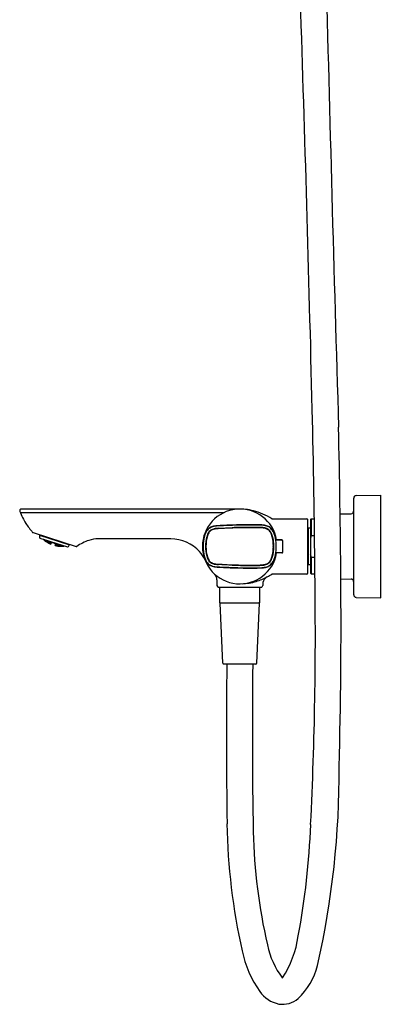
# Model space of a CAD drawing. Units: inches. Extents: x 4494.1 to 4502.5, y 278.8 to 324.5.
# Drawn here: x 4494.1 to 4502.5, y 278.8 to 301.6 of the extents above; entities that cross this region are included whole.
import ezdxf

# ---------------------------------------------------------------- set-up
doc = ezdxf.new("R2010")
doc.units = ezdxf.units.IN
doc.header["$LTSCALE"] = 0.64311
doc.header["$MEASUREMENT"] = 0
doc.layers.get('0').update_dxf_attribs({"color": 255, "linetype": 'CONTINUOUS'})
doc.layers.get('Defpoints').update_dxf_attribs({"linetype": 'CONTINUOUS'})
doc.styles.get("Standard").update_dxf_attribs({"font": 'txt', "width": 0.8})

msp = doc.modelspace()

# ---------------------------------------------------------------- linework, layer by layer
for p, q in [((4501.881, 290.51), (4501.881, 288.267)), ((4501.939, 290.569), (4502.511, 290.579)), ((4502.511, 288.197), (4502.511, 290.579)), ((4499.2, 290.255), (4494.183, 290.255)), ((4494.157, 290.176), (4498.881, 290.176)), ((4499.986, 290.028), (4500.799, 290.028)), ((4500.818, 288.768), (4500.818, 290.009)), ((4500.878, 290.009), (4500.897, 290.028)), ((4500.878, 290.009), (4500.878, 288.768)), ((4500.897, 290.028), (4500.97, 290.028)), ((4500.897, 290.028), (4500.897, 289.634)), ((4501.568, 290.142), (4501.823, 290.146)), ((4500.818, 289.806), (4500.824, 289.812)), ((4500.878, 289.812), (4500.824, 289.812)), ((4500.824, 289.812), (4500.824, 288.965)), ((4494.452, 289.708), (4495.449, 289.385)), ((4494.612, 289.644), (4494.604, 289.659)), ((4494.612, 289.644), (4494.605, 289.622)), ((4494.612, 289.582), (4494.607, 289.592)), ((4495.286, 289.425), (4494.612, 289.644)), ((4494.612, 289.582), (4495.249, 289.375)), ((4494.691, 289.553), (4494.692, 289.555)), ((4494.7, 289.547), (4494.701, 289.549)), ((4494.705, 289.542), (4494.705, 289.541)), ((4494.707, 289.548), (4494.707, 289.545)), ((4494.714, 289.534), (4494.715, 289.538)), ((4494.716, 289.54), (4494.719, 289.547)), ((4494.728, 289.54), (4494.729, 289.544)), ((4494.741, 289.526), (4494.744, 289.536)), ((4497.646, 289.566), (4495.968, 289.566)), ((4500.218, 289.539), (4500.076, 289.541)), ((4500.218, 289.539), (4500.218, 289.533)), ((4500.975, 289.634), (4500.897, 289.634)), ((4494.723, 289.526), (4494.723, 289.526)), ((4494.724, 289.53), (4494.725, 289.533)), ((4494.729, 289.525), (4494.729, 289.523)), ((4494.732, 289.534), (4494.731, 289.53)), ((4494.737, 289.514), (4494.738, 289.516)), ((4494.738, 289.518), (4494.74, 289.523)), ((4494.747, 289.509), (4494.747, 289.511)), ((4494.749, 289.516), (4494.75, 289.52)), ((4494.752, 289.505), (4494.752, 289.504)), ((4494.753, 289.529), (4494.755, 289.534)), ((4494.754, 289.511), (4494.753, 289.508)), ((4494.758, 289.522), (4494.756, 289.518)), ((4494.761, 289.498), (4494.762, 289.502)), ((4494.763, 289.504), (4494.766, 289.512)), ((4494.767, 289.515), (4494.771, 289.527)), ((4494.77, 289.491), (4494.77, 289.492)), ((4494.772, 289.495), (4494.772, 289.498)), ((4494.775, 289.505), (4494.776, 289.51)), ((4494.777, 289.491), (4494.776, 289.489)), ((4494.78, 289.499), (4494.778, 289.496)), ((4494.78, 289.52), (4494.782, 289.527)), ((4494.784, 289.514), (4494.782, 289.508)), ((4494.785, 289.481), (4494.786, 289.483)), ((4494.786, 289.485), (4494.788, 289.49)), ((4494.789, 289.493), (4494.792, 289.503)), ((4494.793, 289.507), (4494.798, 289.521)), ((4494.795, 289.477), (4494.796, 289.479)), ((4494.797, 289.484), (4494.798, 289.488)), ((4494.8, 289.473), (4494.8, 289.472)), ((4494.801, 289.496), (4494.803, 289.502)), ((4494.802, 289.479), (4494.801, 289.477)), ((4494.806, 289.491), (4494.804, 289.486)), ((4494.807, 289.514), (4494.808, 289.518)), ((4494.812, 289.508), (4494.809, 289.501)), ((4494.81, 289.468), (4494.811, 289.472)), ((4494.812, 289.474), (4494.814, 289.481)), ((4494.815, 289.485), (4494.819, 289.496)), ((4494.819, 289.462), (4494.82, 289.463)), ((4494.82, 289.463), (4494.82, 289.463)), ((4494.82, 289.463), (4494.82, 289.463)), ((4494.821, 289.502), (4494.825, 289.513)), ((4494.821, 289.466), (4494.822, 289.469)), ((4494.824, 289.475), (4494.825, 289.48)), ((4494.825, 289.48), (4494.841, 289.475)), ((4494.826, 289.462), (4494.825, 289.46)), ((4494.829, 289.471), (4494.828, 289.467)), ((4494.829, 289.49), (4494.831, 289.497)), ((4494.833, 289.485), (4494.831, 289.479)), ((4494.835, 289.454), (4494.835, 289.456)), ((4494.835, 289.456), (4494.836, 289.455)), ((4494.835, 289.453), (4494.836, 289.455)), ((4494.835, 289.453), (4494.835, 289.454)), ((4494.836, 289.457), (4494.837, 289.463)), ((4494.836, 289.457), (4494.838, 289.462)), ((4494.836, 289.457), (4494.836, 289.457)), ((4494.836, 289.455), (4494.836, 289.455)), ((4494.84, 289.505), (4494.837, 289.497)), ((4494.837, 289.463), (4494.838, 289.462)), ((4494.838, 289.466), (4494.841, 289.475)), ((4494.839, 289.465), (4494.838, 289.466)), ((4494.839, 289.465), (4494.842, 289.474)), ((4494.841, 289.475), (4494.842, 289.474)), ((4494.843, 289.479), (4494.847, 289.493)), ((4494.844, 289.479), (4494.843, 289.479)), ((4494.844, 289.479), (4494.848, 289.492)), ((4494.847, 289.493), (4494.848, 289.492)), ((4494.849, 289.499), (4494.851, 289.504)), ((4494.85, 289.499), (4494.849, 289.499)), ((4494.85, 289.499), (4494.852, 289.504)), ((4494.864, 289.44), (4494.882, 289.494)), ((4494.891, 289.482), (4494.88, 289.489)), ((4494.891, 289.482), (4494.893, 289.49)), ((4494.901, 289.479), (4494.9, 289.479)), ((4494.9, 289.479), (4494.9, 289.479)), ((4494.902, 289.478), (4494.901, 289.479)), ((4494.903, 289.485), (4494.904, 289.487)), ((4494.914, 289.482), (4494.911, 289.475)), ((4494.912, 289.476), (4494.929, 289.475)), ((4494.929, 289.475), (4494.93, 289.479)), ((4494.944, 289.465), (4494.929, 289.475)), ((4494.944, 289.464), (4494.946, 289.471)), ((4494.954, 289.461), (4494.953, 289.461)), ((4494.953, 289.461), (4494.953, 289.461)), ((4494.955, 289.461), (4494.954, 289.461)), ((4494.956, 289.468), (4494.957, 289.47)), ((4494.962, 289.409), (4494.979, 289.463)), ((4494.967, 289.466), (4494.964, 289.458)), ((4494.964, 289.458), (4494.978, 289.458)), ((4494.993, 289.402), (4494.993, 289.404)), ((4494.993, 289.402), (4494.994, 289.404)), ((4494.994, 289.404), (4494.993, 289.404)), ((4494.993, 289.404), (4494.993, 289.404)), ((4494.993, 289.402), (4494.993, 289.402)), ((4494.994, 289.406), (4494.995, 289.411)), ((4494.994, 289.406), (4494.995, 289.406)), ((4494.995, 289.406), (4494.996, 289.411)), ((4494.996, 289.411), (4494.995, 289.411)), ((4494.996, 289.414), (4494.999, 289.423)), ((4494.996, 289.414), (4494.997, 289.414)), ((4494.997, 289.414), (4495, 289.423)), ((4495, 289.423), (4494.999, 289.423)), ((4495.016, 289.418), (4495, 289.423)), ((4495.001, 289.428), (4495.005, 289.441)), ((4495.001, 289.428), (4495.002, 289.428)), ((4495.002, 289.428), (4495.006, 289.441)), ((4495.006, 289.441), (4495.005, 289.441)), ((4495.005, 289.404), (4495.005, 289.402)), ((4495.007, 289.448), (4495.009, 289.453)), ((4495.007, 289.448), (4495.008, 289.447)), ((4495.008, 289.413), (4495.007, 289.409)), ((4495.008, 289.447), (4495.01, 289.453)), ((4495.01, 289.401), (4495.011, 289.401)), ((4495.01, 289.401), (4495.011, 289.401)), ((4495.013, 289.427), (4495.011, 289.421)), ((4495.011, 289.4), (4495.011, 289.401)), ((4495.012, 289.404), (4495.013, 289.407)), ((4495.015, 289.413), (4495.016, 289.418)), ((4495.019, 289.446), (4495.017, 289.439)), ((4495.02, 289.428), (4495.022, 289.435)), ((4495.022, 289.399), (4495.023, 289.403)), ((4495.024, 289.405), (4495.026, 289.412)), ((4495.027, 289.416), (4495.031, 289.427)), ((4495.033, 289.398), (4495.032, 289.397)), ((4495.033, 289.433), (4495.036, 289.444)), ((4495.035, 289.404), (4495.034, 289.401)), ((4495.038, 289.415), (4495.037, 289.411)), ((4495.039, 289.398), (4495.04, 289.4)), ((4495.041, 289.405), (4495.043, 289.408)), ((4495.044, 289.432), (4495.042, 289.426)), ((4495.045, 289.417), (4495.047, 289.423)), ((4495.05, 289.395), (4495.05, 289.397)), ((4495.051, 289.435), (4495.053, 289.439)), ((4495.051, 289.399), (4495.053, 289.404)), ((4495.054, 289.407), (4495.057, 289.416)), ((4495.058, 289.421), (4495.063, 289.435)), ((4495.062, 289.398), (4495.061, 289.396)), ((4495.065, 289.407), (4495.064, 289.403)), ((4495.067, 289.394), (4495.068, 289.395)), ((4495.069, 289.421), (4495.068, 289.415)), ((4495.069, 289.399), (4495.07, 289.401)), ((4495.072, 289.408), (4495.073, 289.413)), ((4495.077, 289.423), (4495.079, 289.43)), ((4495.079, 289.395), (4495.08, 289.398)), ((4495.081, 289.401), (4495.083, 289.408)), ((4495.085, 289.412), (4495.088, 289.424)), ((4495.09, 289.395), (4495.09, 289.394)), ((4495.092, 289.401), (4495.091, 289.398)), ((4495.096, 289.413), (4495.094, 289.408)), ((4495.097, 289.395), (4495.098, 289.397)), ((4495.099, 289.402), (4495.1, 289.406)), ((4495.103, 289.415), (4495.105, 289.421)), ((4495.108, 289.394), (4495.108, 289.396)), ((4495.109, 289.397), (4495.111, 289.403)), ((4495.112, 289.406), (4495.115, 289.416)), ((4495.12, 289.398), (4495.12, 289.396)), ((4495.123, 289.407), (4495.122, 289.403)), ((4495.126, 289.395), (4495.126, 289.395)), ((4495.127, 289.399), (4495.128, 289.402)), ((4495.131, 289.409), (4495.132, 289.413)), ((4495.138, 289.396), (4495.139, 289.4)), ((4495.14, 289.402), (4495.142, 289.41)), ((4495.15, 289.397), (4495.149, 289.396)), ((4495.152, 289.404), (4495.151, 289.401)), ((4495.157, 289.398), (4495.157, 289.4)), ((4495.168, 289.398), (4495.168, 289.4)), ((4495.249, 289.375), (4495.259, 289.38)), ((4495.286, 289.425), (4495.279, 289.403)), ((4495.286, 289.425), (4495.301, 289.433)), ((4498.377, 289.388), (4498.377, 289.388)), ((4498.377, 289.388), (4498.377, 289.388)), ((4500.218, 289.533), (4500.077, 289.534)), ((4500.238, 289.257), (4500.238, 289.52)), ((4500.218, 289.238), (4500.076, 289.236)), ((4500.077, 289.243), (4500.218, 289.244)), ((4500.218, 289.244), (4500.218, 289.238)), ((4500.897, 289.142), (4500.98, 289.142)), ((4500.897, 289.142), (4500.897, 288.749)), ((4500.818, 288.971), (4500.824, 288.965)), ((4500.878, 288.965), (4500.824, 288.965)), ((4499.989, 288.749), (4500.799, 288.749)), ((4500.878, 288.768), (4500.897, 288.749)), ((4500.897, 288.749), (4500.984, 288.749)), ((4501.585, 288.635), (4501.823, 288.631)), ((4498.712, 288.614), (4498.712, 288.483)), ((4498.752, 288.444), (4499.736, 288.444)), ((4498.781, 288.077), (4498.781, 288.444)), ((4499.706, 288.077), (4499.706, 288.444)), ((4499.775, 288.509), (4499.775, 288.483)), ((4501.939, 288.207), (4502.511, 288.197)), ((4498.781, 288.077), (4499.706, 288.077)), ((4498.849, 286.679), (4498.791, 288.069)), ((4499.638, 286.679), (4499.696, 288.069)), ((4499.618, 286.66), (4498.869, 286.66))]:
    msp.add_line(p, q)
for centre, radius, start, end in [((6428.159, 350.588), 1927.513, 181.097859, 181.737282), ((3453.773, 266.988), 1047.462, 1.399157, 1.918861), ((4246.001, 286.621), 254.992, 0.47809, 1.33557), ((4244.172, 286.557), 257.421, 0.4626, 1.24555), ((4501.941, 290.51), 0.0591, 91, 180.0061), ((4494.183, 290.215), 0.0394, 90.0031, 202.1836), ((4499.244, 289.388), 0.867, 10.0939, 349.906), ((4499.234, 288.961), 1.294, 75.5325, 91.4897), ((4496.12, 290.997), 2.128, 201.9753, 206.188), ((4495.131, 290.484), 1.014, 204.8868, 213.6263), ((4499.179, 288.754), 1.508, 57.6549, 75.4734), ((4500.799, 290.009), 0.0197, 0, 90), ((4501.822, 290.205), 0.0591, 271, 0), ((4497.24, 291.989), 3.605, 214.9742, 219.1143), ((4498.715, 289.583), 0.295, 139.9899, 162.9178), ((4498.667, 289.617), 0.231, 116.7577, 146.9408), ((4498.675, 289.607), 0.249, 115.3429, 138.1688), ((4498.669, 289.614), 0.181, 116.013, 140.7791), ((4498.673, 289.609), 0.177, 113.0875, 141.372), ((4498.722, 289.511), 0.349, 98.9334, 116.9286), ((4498.719, 289.52), 0.346, 100.7177, 115.8351), ((4498.719, 289.519), 0.287, 98.846, 116.7201), ((4498.72, 289.516), 0.281, 96.3948, 114.3954), ((4498.743, 289.354), 0.514, 92.2642, 99.9407), ((4498.766, 289.12), 0.743, 92.1741, 97.6044), ((4498.776, 289.019), 0.79, 91.7258, 97.3145), ((4499.109, 283.734), 6.076, 92.0855, 93.9679), ((4498.912, 286.599), 3.274, 92.1079, 93.3003), ((4514.737, -66.638), 356.859, 92.51542, 92.56969), ((4491.863, 448.064), 158.404, 272.49263, 272.60575), ((4499.512, 276.859), 13.032, 90.5, 93.17), ((4499.501, 277.655), 12.167, 90.4268, 92.8893), ((4499.54, 275.841), 13.99, 90.3585, 91.949), ((4499.542, 275.364), 14.521, 89.9526, 91.8421), ((4499.507, 284.092), 5.799, 87.7672, 91.077), ((4499.51, 284.035), 5.787, 87.945, 90.9854), ((4499.518, 284.418), 5.413, 88.0202, 90.6889), ((4499.566, 286.448), 3.437, 86.8313, 90.1931), ((4499.684, 288.817), 1.011, 83.5763, 88.8223), ((4499.689, 288.856), 0.963, 84.3577, 88.2708), ((4499.714, 289.18), 0.707, 81.9822, 88.439), ((4499.742, 289.435), 0.444, 77.3562, 88.2176), ((4499.755, 289.51), 0.305, 70.5615, 84.6809), ((4499.767, 289.561), 0.262, 60.5044, 83.3153), ((4499.763, 289.546), 0.337, 64.2634, 81.6642), ((4499.783, 289.604), 0.271, 54.5396, 77.9551), ((4499.801, 289.638), 0.169, 48.1255, 70.9541), ((4499.777, 289.61), 0.215, 26.472, 56.5369), ((4499.807, 289.645), 0.229, 42.6412, 63.3298), ((4499.739, 289.582), 0.253, 24.2895, 46.0599), ((4499.769, 289.605), 0.278, 28.1052, 52.2176), ((4499.744, 289.586), 0.316, 23.6715, 42.8243), ((4494.459, 289.727), 0.0201, 218.6814, 251.6517), ((4494.642, 289.61), 0.0394, 162, 207), ((4495.002, 289.89), 0.458, 226.3601, 228.8561), ((4494.986, 289.896), 0.45, 228.8985, 229.2747), ((4495.028, 289.884), 0.47, 224.4289, 226.7457), ((4494.975, 289.894), 0.441, 230.2608, 232.437), ((4495.028, 289.881), 0.468, 225.6485, 227.956), ((4495.001, 289.889), 0.457, 228.8557, 229.6304), ((4494.976, 289.893), 0.44, 231.3423, 233.6949), ((4494.885, 289.745), 0.273, 227.8746, 231.118), ((4495.057, 289.882), 0.483, 223.0238, 223.7251), ((4495.057, 289.879), 0.481, 222.969, 224.9239), ((4495.046, 289.878), 0.475, 225.8288, 228.1009), ((4494.967, 289.892), 0.432, 234.5208, 236.8752), ((4495.075, 289.876), 0.484, 222.7856, 224.9583), ((4495.072, 289.871), 0.478, 223.8516, 226.1446), ((4494.944, 289.897), 0.413, 239.1493, 241.0741), ((4495.091, 289.868), 0.48, 223.7925, 226.0782), ((4495.984, 288.794), 0.772, 91.2055, 107.9439), ((4497.621, 288.612), 0.954, 43.4716, 88.4856), ((4499.298, 289.388), 0.91, 170.6916, 180.0078), ((4499.32, 289.385), 0.925, 164.9402, 179.8165), ((4499.287, 289.391), 0.898, 161.9059, 170.7457), ((4498.808, 289.538), 0.391, 148.4556, 166.9933), ((4499.302, 289.388), 0.853, 164.9087, 179.9772), ((4499.315, 289.386), 0.857, 163.2157, 179.8384), ((4498.782, 289.547), 0.31, 144.2806, 168.1558), ((4498.75, 289.565), 0.264, 144.1173, 164.9663), ((4499.526, 289.482), 0.488, 12.0766, 24.663), ((4499.493, 289.466), 0.534, 6.8591, 26.7249), ((4499.168, 289.433), 0.849, 359.9075, 10.2489), ((4499.575, 289.499), 0.499, 12.9931, 28.334), ((4499.485, 289.468), 0.601, 10.3874, 24.0331), ((4499.184, 289.401), 0.903, 7.579, 13.4978), ((4500.1, 289.573), 0.0259, 173.5454, 184.7009), ((4500.079, 289.575), 0.00463, 160.6008, 169.8408), ((4500.075, 289.576), 0.000427, 125.4065, 150.0729), ((4500.075, 289.576), 0.000266, 89.8286, 124.9869), ((4500.075, 289.576), 0.000367, 62.2994, 88.2268), ((4500.074, 289.575), 0.00154, 40.2895, 58.8347), ((4494.031, 288.594), 6.122, 8.8957, 9.1831), ((4499.896, 289.515), 0.19, 7.7932, 18.9351), ((4500.218, 289.52), 0.0197, 0.0029, 89.4935), ((4501.682, 289.332), 0.841, 158.8916, 163.0019), ((4494.992, 289.886), 0.448, 231.6944, 234.0013), ((4494.924, 289.772), 0.318, 228.6446, 231.7878), ((4494.993, 289.884), 0.448, 232.9245, 233.6921), ((4495.018, 289.878), 0.46, 230.0242, 232.297), ((4495.044, 289.873), 0.469, 227.0174, 229.294), ((4494.967, 289.889), 0.431, 235.7786, 238.1273), ((4494.992, 289.882), 0.446, 233.6919, 235.2238), ((4495.008, 289.875), 0.451, 233.1599, 235.4331), ((4494.983, 289.882), 0.439, 236.0738, 238.3758), ((4495.034, 289.872), 0.463, 230.1864, 231.6892), ((4495.062, 289.869), 0.473, 227.0859, 229.345), ((4494.959, 289.889), 0.423, 238.9829, 241.3399), ((4494.94, 289.771), 0.328, 233.5928, 236.7634), ((4494.984, 289.879), 0.437, 237.2925, 239.5903), ((4495.034, 289.868), 0.459, 231.3648, 233.621), ((4495.033, 289.87), 0.461, 231.6903, 232.4448), ((4495.06, 289.865), 0.468, 228.2562, 230.5195), ((4494.96, 289.887), 0.423, 240.2331, 242.5843), ((4495.089, 289.863), 0.474, 224.9617, 227.2526), ((4494.937, 289.896), 0.405, 243.2482, 245.6793), ((4495, 289.872), 0.444, 237.4936, 239.7565), ((4494.914, 289.71), 0.262, 234.2336, 237.4649), ((4495.051, 289.864), 0.463, 231.4419, 233.6805), ((4494.976, 289.879), 0.431, 240.4615, 242.7646), ((4495.078, 289.861), 0.469, 228.231, 230.4865), ((4494.953, 289.888), 0.416, 243.4768, 245.8421), ((4495, 289.87), 0.442, 238.6828, 240.9431), ((4495.025, 289.865), 0.452, 235.6829, 237.9202), ((4495.108, 289.862), 0.475, 224.8001, 227.0895), ((4494.977, 289.877), 0.43, 241.6741, 243.9728), ((4495.05, 289.86), 0.459, 232.6035, 234.846), ((4495.077, 289.857), 0.464, 229.3894, 231.6502), ((4494.954, 289.886), 0.416, 244.721, 247.0804), ((4495.105, 289.857), 0.468, 225.9616, 228.2615), ((4494.932, 289.897), 0.4, 248.0129, 250.3513), ((4495.27, 290.289), 0.942, 239, 240.0621), ((4494.992, 289.87), 0.437, 241.8268, 244.0894), ((4495.041, 289.859), 0.455, 235.7565, 237.9818), ((4495.067, 289.856), 0.46, 232.6027, 234.837), ((4494.969, 289.878), 0.425, 244.8716, 247.1808), ((4495.095, 289.854), 0.464, 229.2789, 231.5412), ((4494.947, 289.888), 0.411, 248.0173, 250.396), ((4495.042, 289.856), 0.452, 236.9123, 239.1408), ((4494.994, 289.868), 0.436, 243.0112, 245.2707), ((4495.067, 289.852), 0.457, 233.754, 235.993), ((4495.124, 289.855), 0.467, 225.7006, 228.0089), ((4494.971, 289.876), 0.425, 246.0794, 248.3841), ((4495.017, 289.861), 0.445, 240.7994, 242.2116), ((4495.094, 289.85), 0.46, 230.4316, 232.7002), ((4494.949, 289.887), 0.412, 249.2567, 251.6291), ((4495.122, 289.85), 0.46, 226.8572, 229.1813), ((4495.01, 289.861), 0.441, 243.1061, 245.3401), ((4494.936, 289.684), 0.251, 239.7543, 243.0885), ((4495.058, 289.851), 0.453, 236.9268, 239.1468), ((4494.986, 289.869), 0.432, 246.1741, 248.4404), ((4495.085, 289.849), 0.457, 233.6842, 235.9241), ((4494.964, 289.879), 0.421, 249.3172, 251.6369), ((4495.112, 289.849), 0.459, 230.2411, 232.5174), ((4495.104, 289.984), 0.595, 241.3828, 243.0495), ((4495.011, 289.86), 0.441, 244.2712, 246.5016), ((4494.943, 289.891), 0.408, 252.6183, 255.0161), ((4495.059, 289.848), 0.45, 238.0735, 240.2973), ((4494.988, 289.868), 0.432, 247.3547, 249.6182), ((4495.084, 289.845), 0.453, 234.8311, 237.0767), ((4495.111, 289.844), 0.453, 231.3937, 233.6808), ((4494.944, 289.89), 0.409, 253.8539, 256.2446), ((4495.139, 289.847), 0.455, 227.8798, 228.8491), ((4495.08, 289.95), 0.553, 243.7149, 247.0806), ((4495.139, 289.844), 0.451, 228.1868, 230.0178), ((4495.148, 289.844), 0.437, 233.9079, 234.291), ((4495.228, 290.396), 0.974, 249.7241, 250.2838), ((4495.149, 289.843), 0.434, 234.4406, 235.4674), ((4495.228, 290.395), 0.973, 250.4215, 250.995), ((4494.954, 289.901), 0.419, 262.9933, 263.7857), ((4494.954, 289.902), 0.42, 263.7857, 264.5271), ((4494.956, 289.901), 0.421, 264.191, 264.9821), ((4494.956, 289.902), 0.422, 264.9821, 265.4205), ((4495.158, 289.836), 0.422, 238.5737, 238.8746), ((4495.158, 289.836), 0.422, 238.8744, 239.8089), ((4495.228, 290.395), 0.973, 253.0049, 253.5786), ((4495.159, 289.835), 0.419, 239.471, 241.0061), ((4495.228, 290.396), 0.974, 253.7163, 254.2759), ((4494.967, 289.902), 0.434, 268.5323, 269.3126), ((4494.967, 289.902), 0.435, 269.3125, 269.5631), ((4495.087, 289.948), 0.553, 256.9194, 260.2851), ((4494.969, 289.902), 0.437, 269.709, 270.0962), ((4495.087, 289.99), 0.595, 260.9505, 262.6172), ((4495.089, 289.834), 0.441, 257.4984, 259.7288), ((4495.044, 289.853), 0.45, 263.7027, 265.9265), ((4495.113, 289.827), 0.432, 254.3818, 256.6453), ((4495.022, 289.866), 0.453, 266.9233, 269.1689), ((4494.999, 289.881), 0.453, 270.3192, 272.6063), ((4495.046, 289.856), 0.453, 264.8532, 267.0732), ((4495.092, 289.835), 0.441, 258.6599, 260.8939), ((4495.161, 289.82), 0.409, 247.7554, 250.1461), ((4495.115, 289.828), 0.432, 255.5596, 257.8259), ((4495.047, 289.648), 0.251, 260.9115, 264.2457), ((4494.977, 289.897), 0.451, 273.9822, 275.8132), ((4495.023, 289.869), 0.457, 268.0759, 270.3158), ((4495.139, 289.822), 0.421, 252.3631, 254.6828), ((4495.001, 289.885), 0.459, 271.4826, 273.7589), ((4495.163, 289.819), 0.408, 248.9839, 251.3817), ((4494.978, 289.899), 0.455, 275.1509, 276.1202), ((4495.085, 289.839), 0.445, 261.7884, 263.2006), ((4495.062, 289.849), 0.452, 264.8592, 267.0877), ((4495.108, 289.831), 0.436, 258.7293, 260.9888), ((4495.039, 289.861), 0.457, 268.007, 270.246), ((4495.132, 289.824), 0.425, 255.6159, 257.9206), ((4495.017, 289.875), 0.46, 271.2998, 273.5684), ((4495.156, 289.82), 0.412, 252.3709, 254.7433), ((4495.132, 290.334), 0.942, 263.9379, 265), ((4494.994, 289.891), 0.46, 274.8187, 277.1428), ((4495.064, 289.852), 0.455, 266.0182, 268.2435), ((4495.11, 289.832), 0.437, 259.9106, 262.1732), ((4495.041, 289.864), 0.46, 269.163, 271.3973), ((4495.134, 289.825), 0.425, 256.8192, 259.1284), ((4495.018, 289.879), 0.464, 272.4588, 274.7211), ((4495.158, 289.82), 0.411, 253.604, 255.9827), ((4494.995, 289.897), 0.467, 275.9911, 278.2994), ((4495.104, 289.836), 0.442, 263.0569, 265.3172), ((4495.081, 289.847), 0.452, 266.0798, 268.3171), ((4495.058, 289.857), 0.459, 269.154, 271.3965), ((4495.127, 289.828), 0.43, 260.0272, 262.3259), ((4495.035, 289.871), 0.464, 272.3498, 274.6106), ((4495.151, 289.822), 0.416, 256.9196, 259.279), ((4495.011, 289.887), 0.468, 275.7385, 278.0384), ((4495.106, 289.838), 0.444, 264.2435, 266.5064), ((4495.059, 289.861), 0.463, 270.3195, 272.5581), ((4495.175, 289.818), 0.4, 253.6487, 255.9871), ((4495.129, 289.829), 0.431, 261.2354, 263.5385), ((4495.08, 289.656), 0.262, 266.5351, 269.7664), ((4495.036, 289.875), 0.469, 273.5135, 275.769), ((4495.153, 289.823), 0.416, 258.1579, 260.5232), ((4495.012, 289.893), 0.475, 276.9105, 279.1999), ((4495.076, 289.854), 0.459, 270.379, 272.6352), ((4495.094, 289.721), 0.328, 267.2366, 270.4072), ((4495.123, 289.834), 0.437, 264.4097, 266.7075), ((4495.052, 289.867), 0.468, 273.4805, 275.7438), ((4495.146, 289.826), 0.423, 261.4157, 263.7669), ((4495.029, 289.883), 0.474, 276.7474, 279.0383), ((4495.17, 289.821), 0.405, 258.3207, 260.7518), ((4495.078, 289.855), 0.461, 271.5552, 272.3097), ((4495.101, 289.845), 0.451, 268.5669, 270.8401), ((4495.125, 289.836), 0.439, 265.6242, 267.9262), ((4495.054, 289.872), 0.473, 274.655, 276.9141), ((4495.149, 289.828), 0.423, 262.6601, 265.0171), ((4495.03, 289.888), 0.48, 277.9218, 280.2075), ((4495.078, 289.858), 0.463, 272.3108, 273.8136), ((4495.118, 289.841), 0.446, 268.7762, 270.3081), ((4495.094, 289.853), 0.46, 271.703, 273.9758), ((4495.07, 289.865), 0.469, 274.706, 276.9826), ((4495.142, 289.832), 0.431, 265.8727, 268.2214), ((4495.046, 289.88), 0.478, 277.8554, 280.1484), ((4495.166, 289.825), 0.413, 262.9259, 264.8507), ((4495.072, 289.87), 0.475, 275.8991, 278.1712), ((4495.12, 289.844), 0.448, 269.9987, 272.3056), ((4495.118, 289.843), 0.448, 270.3079, 271.0755), ((4495.108, 289.712), 0.318, 272.2122, 275.3554), ((4495.144, 289.835), 0.432, 267.1248, 269.4792), ((4495.047, 289.885), 0.484, 279.0417, 281.2144), ((4495.089, 289.861), 0.468, 276.044, 278.3515), ((4495.124, 289.668), 0.273, 272.882, 276.1254), ((4495.137, 289.84), 0.44, 270.3051, 272.6577), ((4495.064, 289.877), 0.481, 279.0761, 281.031), ((4495.114, 289.852), 0.457, 274.3696, 275.1443), ((4495.09, 289.864), 0.47, 277.2543, 279.5711), ((4495.139, 289.841), 0.441, 271.563, 273.7392), ((4495.065, 289.879), 0.483, 280.2749, 280.9762), ((4495.114, 289.853), 0.458, 275.1439, 277.6399), ((4495.131, 289.849), 0.45, 274.7253, 275.1015), ((4495.241, 289.415), 0.0394, 297, 342), ((4495.455, 289.403), 0.0197, 252.0479, 302.3777), ((4496.156, 288.367), 1.232, 109.4151, 124.0875), ((4499.298, 289.389), 0.91, 180.0296, 189.3083), ((4499.32, 289.391), 0.925, 180.1836, 195.0598), ((4499.302, 289.389), 0.853, 180.024, 195.0913), ((4499.315, 289.391), 0.857, 180.1618, 196.7843), ((4499.168, 289.343), 0.849, 349.7511, 0.0925), ((4500.23, 289.388), 0.217, 176.7077, 180), ((4500.233, 289.389), 0.221, 180.0246, 183.2682), ((4500.235, 289.388), 0.223, 168.6017, 176.6786), ((4500.235, 289.389), 0.223, 183.3214, 191.3983), ((4499.118, 289.388), 0.916, 359.9974, 8.87), ((4499.118, 289.388), 0.916, 351.13, 0.0025), ((4499.103, 289.387), 0.985, 0.0993, 7.756), ((4499.103, 289.39), 0.985, 352.244, 359.9005), ((4500.218, 289.513), 0.0197, 26.3847, 89.4915), ((4500.218, 289.513), 0.0198, 1.4856, 26.2579), ((4497.856, 288.842), 0.625, 22.6496, 43.0154), ((4499.287, 289.386), 0.898, 189.2543, 198.0941), ((4498.808, 289.239), 0.391, 193.0067, 211.5444), ((4498.715, 289.193), 0.295, 197.0822, 220.0101), ((4498.782, 289.23), 0.31, 191.8442, 215.7194), ((4498.75, 289.212), 0.264, 195.0337, 215.8827), ((4499.739, 289.195), 0.253, 313.9401, 335.7105), ((4499.526, 289.295), 0.488, 335.337, 347.9234), ((4499.493, 289.311), 0.534, 333.2751, 353.1409), ((4499.575, 289.278), 0.499, 331.666, 347.0069), ((4499.485, 289.309), 0.601, 335.9669, 349.6126), ((4499.184, 289.376), 0.903, 346.5022, 352.421), ((4500.1, 289.204), 0.0259, 175.2991, 186.4546), ((4494.031, 290.183), 6.122, 350.8169, 351.1043), ((4500.079, 289.202), 0.00463, 190.1592, 199.3992), ((4500.075, 289.201), 0.000427, 209.9271, 234.5935), ((4500.075, 289.2), 0.000266, 235.0131, 270.1714), ((4500.075, 289.2), 0.000367, 271.7732, 297.7006), ((4500.074, 289.201), 0.00154, 301.1653, 319.7105), ((4499.896, 289.262), 0.19, 341.0649, 352.2068), ((4500.218, 289.257), 0.0197, 270.5065, 359.9971), ((4500.218, 289.264), 0.0197, 270.4965, 340.7311), ((4500.218, 289.264), 0.0199, 340.8763, 358.8248), ((4501.695, 289.45), 0.855, 197.0366, 201.079), ((4498.667, 289.16), 0.231, 213.0592, 243.2423), ((4498.675, 289.17), 0.249, 221.8312, 244.6571), ((4498.669, 289.163), 0.181, 219.2209, 243.987), ((4498.673, 289.167), 0.177, 218.628, 246.9125), ((4498.722, 289.266), 0.349, 243.0714, 261.0666), ((4498.719, 289.257), 0.346, 244.1649, 259.2823), ((4498.719, 289.257), 0.287, 243.2799, 261.154), ((4498.72, 289.26), 0.281, 245.6046, 263.6052), ((4498.743, 289.423), 0.514, 260.0593, 267.7358), ((4498.766, 289.657), 0.743, 262.3956, 267.8259), ((4498.776, 289.758), 0.79, 262.6855, 268.2742), ((4499.109, 295.043), 6.076, 266.0321, 267.9145), ((4498.912, 292.178), 3.274, 266.6997, 267.8921), ((4514.737, 645.415), 356.859, 267.43031, 267.48458), ((4491.863, 130.713), 158.404, 87.39425, 87.50737), ((4499.512, 301.918), 13.032, 266.83, 269.5), ((4499.501, 301.122), 12.167, 267.1107, 269.5732), ((4499.54, 302.936), 13.99, 268.051, 269.6415), ((4499.542, 303.413), 14.521, 268.1579, 270.0474), ((4499.507, 294.684), 5.799, 268.923, 272.2328), ((4499.51, 294.742), 5.787, 269.0146, 272.055), ((4499.518, 294.359), 5.413, 269.3111, 271.9798), ((4499.566, 292.329), 3.437, 269.8069, 273.1687), ((4499.684, 289.96), 1.011, 271.1777, 276.4237), ((4499.689, 289.921), 0.963, 271.7292, 275.6423), ((4499.714, 289.597), 0.707, 271.561, 278.0178), ((4499.742, 289.342), 0.444, 271.7824, 282.6438), ((4499.755, 289.267), 0.305, 275.3191, 289.4385), ((4499.767, 289.215), 0.262, 276.6847, 299.4956), ((4499.763, 289.23), 0.337, 278.3358, 295.7366), ((4499.783, 289.172), 0.271, 282.0449, 305.4604), ((4499.801, 289.139), 0.169, 289.0459, 311.8745), ((4499.777, 289.167), 0.215, 303.4631, 333.528), ((4499.807, 289.132), 0.229, 296.6702, 317.3588), ((4499.769, 289.172), 0.278, 307.7824, 331.8948), ((4499.744, 289.191), 0.316, 317.1757, 336.3285), ((4498.515, 288.614), 0.197, 0.0034, 42.7269), ((4499.245, 289.854), 1.332, 286.4889, 298.3088), ((4499.972, 288.509), 0.197, 132.6143, 179.9939), ((4499.972, 288.509), 0.197, 119.0078, 132.5856), ((4499.229, 289.884), 1.366, 298.3014, 303.7825), ((4500.799, 288.768), 0.0197, 270, 0), ((4411.257, 287.358), 89.737, 357.18011, 0.88794), ((4374.994, 287.61), 126.595, 358.49265, 0.46376), ((4501.822, 288.572), 0.0591, 0, 89), ((4498.752, 288.483), 0.0394, 180, 270), ((4499.246, 289.855), 1.333, 272.153, 286.4294), ((4499.736, 288.483), 0.0394, 269.9751, 360), ((4501.941, 288.267), 0.0591, 179.9939, 269), ((4498.799, 288.07), 0.00787, 90, 182.3859), ((4499.688, 288.07), 0.00787, 357.6141, 90), ((4498.869, 286.68), 0.0197, 182.3859, 270), ((4652.629, 284.947), 153.695, 179.36149, 180.74155), ((4637.544, 285.083), 138.01, 179.34505, 180.95954), ((4499.618, 286.68), 0.0197, 270, 357.6141), ((4481.284, 284.158), 20.262, 347.2067, 0.345), ((4513.349, 283.177), 14.404, 180.8695, 192.6902), ((4482.968, 283.621), 17.931, 349.5059, 357.8341), ((4512.596, 283.071), 13.045, 181.3148, 192.9557), ((4498.216, 280.699), 2.407, 326.7708, 351.7959), ((4501.899, 280.573), 2.662, 192.1575, 214.5272), ((4501.768, 280.538), 1.926, 191.7558, 216.9912), ((4499.455, 280.08), 1.64, 314.0313, 345.5573), ((4500.305, 279.496), 0.738, 215.7493, 257.7301), ((4500.223, 279.357), 0.588, 262.6877, 309.1576)]:
    msp.add_arc(centre, radius, start, end)

# ---------------------------------------------------------------- texts
at = {"layer": 'Defpoints'}
for tag, p, s in [('TRADENAME', (4502.511, 289.39), 'ALEO S'), ('MODELNUMBER', (4502.511, 289.392), 'K-25109T-9'), ('PRODUCT', (4502.511, 289.388), 'HANDSHOWER AND  FAUCET')]:
    msp.add_attdef(tag, p, s, height=0.001, dxfattribs=at)

doc.saveas('drawing.dxf')
